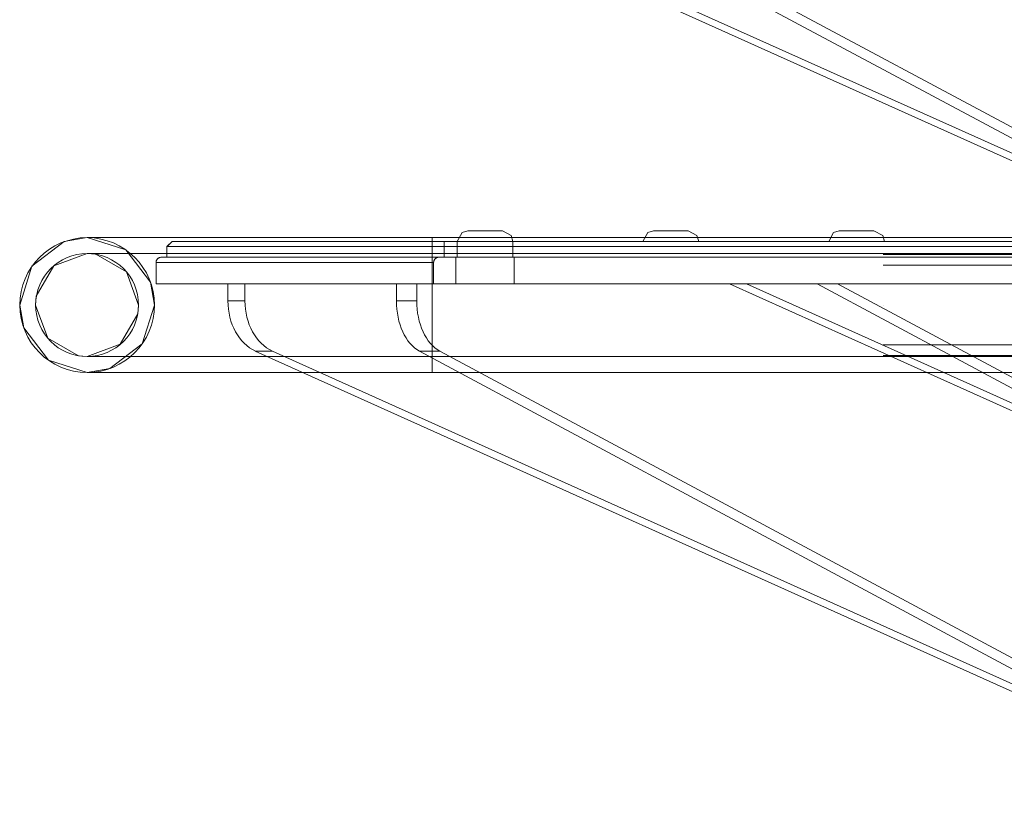
# Model space of a CAD drawing. Units: inches. Extents: x 12 to 6664, y 14 to 4719.
# Drawn here: x 1275 to 1461, y 3810 to 3960 of the extents above; entities that cross this region are included whole.
import ezdxf

# ---------------------------------------------------------------- set-up
doc = ezdxf.new("R2010")
doc.units = ezdxf.units.IN
doc.header["$MEASUREMENT"] = 0

# ---------------------------------------------------------------- blocks, each defined once
blk = doc.blocks.new('6_dwg-667593-North')
at = {"lineweight": 9}
for p, q in [((4307.18, 359.33), (4501.19, 272)), ((4504.4, 272), (4310.4, 359.33)), ((4500.88, 272), (4338.09, 359.33)), ((4341.92, 359.33), (4504.71, 272)), ((4710.48, 280.7), (4340.48, 280.7)), ((4710.48, 280.7), (4340.48, 280.7)), ((4340.48, 268), (4340.48, 280.7)), ((4340.48, 280.7), (4340.48, 268)), ((4340.48, 268), (4340.48, 280.7)), ((4340.48, 280.7), (4340.48, 268)), ((4340.48, 255.3), (4340.48, 280.7)), ((4340.48, 280.7), (4340.48, 255.3)), ((4340.48, 255.3), (4340.48, 280.7)), ((4340.48, 280.7), (4340.48, 255.3)), ((4350.48, 282), (4350.48, 282)), ((4350.48, 282), (4350.48, 282)), ((4350.48, 282), (4350.48, 282)), ((4350.48, 282), (4350.48, 282)), ((4350.48, 282), (4350.48, 282)), ((4350.48, 282), (4350.48, 282)), ((4350.48, 282), (4350.48, 282)), ((4350.48, 282), (4350.48, 282)), ((4350.48, 282), (4350.48, 282)), ((4350.48, 282), (4350.48, 282)), ((4350.48, 282), (4350.48, 282)), ((4350.48, 282), (4350.48, 282)), ((4350.48, 282), (4350.48, 282)), ((4350.48, 282), (4350.48, 282)), ((4350.48, 282), (4350.48, 282)), ((4350.48, 282), (4350.48, 282)), ((4350.48, 282), (4350.48, 282)), ((4350.48, 282), (4350.48, 282)), ((4350.48, 282), (4350.48, 282)), ((4350.48, 282), (4350.48, 282)), ((4350.48, 282), (4350.48, 282)), ((4350.48, 282), (4350.48, 282)), ((4350.48, 282), (4350.48, 282)), ((4350.48, 282), (4350.48, 282)), ((4350.48, 282), (4350.48, 282)), ((4350.48, 282), (4350.48, 282)), ((4350.48, 282), (4350.48, 282)), ((4350.48, 282), (4350.48, 282)), ((4350.48, 282), (4350.48, 282)), ((4350.48, 282), (4350.48, 282)), ((4350.48, 282), (4350.48, 282)), ((4350.48, 282), (4350.48, 282)), ((4350.48, 282), (4350.48, 282)), ((4350.48, 282), (4350.48, 282)), ((4350.48, 282), (4350.48, 282)), ((4350.48, 282), (4350.48, 282)), ((4385.48, 282), (4385.48, 282)), ((4385.48, 282), (4385.48, 282)), ((4385.48, 282), (4385.48, 282)), ((4385.48, 282), (4385.48, 282)), ((4385.48, 282), (4385.48, 282)), ((4385.48, 282), (4385.48, 282)), ((4385.48, 282), (4385.48, 282)), ((4385.48, 282), (4385.48, 282)), ((4385.48, 282), (4385.48, 282)), ((4385.48, 282), (4385.48, 282)), ((4385.48, 282), (4385.48, 282)), ((4385.48, 282), (4385.48, 282)), ((4385.48, 282), (4385.48, 282)), ((4385.48, 282), (4385.48, 282)), ((4385.48, 282), (4385.48, 282)), ((4385.48, 282), (4385.48, 282)), ((4385.48, 282), (4385.48, 282)), ((4385.48, 282), (4385.48, 282)), ((4385.48, 282), (4385.48, 282)), ((4385.48, 282), (4385.48, 282)), ((4385.48, 282), (4385.48, 282)), ((4385.48, 282), (4385.48, 282)), ((4385.48, 282), (4385.48, 282)), ((4385.48, 282), (4385.48, 282)), ((4385.48, 282), (4385.48, 282)), ((4385.48, 282), (4385.48, 282)), ((4385.48, 282), (4385.48, 282)), ((4385.48, 282), (4385.48, 282)), ((4385.48, 282), (4385.48, 282)), ((4385.48, 282), (4385.48, 282)), ((4385.48, 282), (4385.48, 282)), ((4385.48, 282), (4385.48, 282)), ((4385.48, 282), (4385.48, 282)), ((4385.48, 282), (4385.48, 282)), ((4385.48, 282), (4385.48, 282)), ((4385.48, 282), (4385.48, 282)), ((4385.48, 282), (4385.48, 282)), ((4385.48, 282), (4385.48, 282)), ((4385.48, 282), (4385.48, 282)), ((4385.48, 282), (4385.48, 282)), ((4385.48, 282), (4385.48, 282)), ((4385.48, 282), (4385.48, 282)), ((4385.48, 282), (4385.48, 282)), ((4385.48, 282), (4385.48, 282)), ((4420.48, 282), (4420.48, 282)), ((4420.48, 282), (4420.48, 282)), ((4420.48, 282), (4420.48, 282)), ((4420.48, 282), (4420.48, 282)), ((4420.48, 282), (4420.48, 282)), ((4420.48, 282), (4420.48, 282)), ((4420.48, 282), (4420.48, 282)), ((4420.48, 282), (4420.48, 282)), ((4420.48, 282), (4420.48, 282)), ((4420.48, 282), (4420.48, 282)), ((4420.48, 282), (4420.48, 282)), ((4420.48, 282), (4420.48, 282)), ((4420.48, 282), (4420.48, 282)), ((4420.48, 282), (4420.48, 282)), ((4420.48, 282), (4420.48, 282)), ((4420.48, 282), (4420.48, 282)), ((4420.48, 282), (4420.48, 282)), ((4420.48, 282), (4420.48, 282)), ((4420.48, 282), (4420.48, 282)), ((4420.48, 282), (4420.48, 282)), ((4420.48, 282), (4420.48, 282)), ((4420.48, 282), (4420.48, 282)), ((4420.48, 282), (4420.48, 282)), ((4420.48, 282), (4420.48, 282)), ((4420.48, 282), (4420.48, 282)), ((4420.48, 282), (4420.48, 282)), ((4420.48, 282), (4420.48, 282)), ((4420.48, 282), (4420.48, 282)), ((4420.48, 282), (4420.48, 282)), ((4420.48, 282), (4420.48, 282)), ((4420.48, 282), (4420.48, 282)), ((4420.48, 282), (4420.48, 282)), ((4420.48, 282), (4420.48, 282)), ((4420.48, 282), (4420.48, 282)), ((4420.48, 282), (4420.48, 282)), ((4420.48, 282), (4420.48, 282)), ((4420.48, 282), (4420.48, 282)), ((4420.48, 282), (4420.48, 282)), ((4420.48, 282), (4420.48, 282)), ((4420.48, 282), (4420.48, 282)), ((4420.48, 282), (4420.48, 282)), ((4420.48, 282), (4420.48, 282)), ((4420.48, 282), (4420.48, 282)), ((4420.48, 282), (4420.48, 282)), ((4291.48, 280), (4290.48, 279)), ((4290.48, 279), (4290.48, 277)), ((4290.48, 279), (4342.78, 279)), ((4342.78, 279), (4290.48, 279)), ((4290.48, 279), (4342.78, 279)), ((4342.78, 279), (4290.48, 279)), ((4342.78, 280), (4291.48, 280)), ((4291.48, 280), (4342.78, 280)), ((4342.78, 280), (4291.48, 280)), ((4291.48, 280), (4342.78, 280)), ((4345.23, 280), (4345.23, 277)), ((4345.23, 280), (4345.23, 277)), ((4350.48, 280), (4350.48, 280)), ((4350.48, 280), (4350.48, 280)), ((4350.48, 280), (4350.48, 280)), ((4350.48, 280), (4350.48, 280)), ((4350.48, 280), (4350.48, 280)), ((4350.48, 280), (4350.48, 280)), ((4350.48, 280), (4350.48, 280)), ((4350.48, 280), (4350.48, 280)), ((4350.48, 280), (4350.48, 280)), ((4350.48, 280), (4350.48, 280)), ((4350.48, 280), (4350.48, 280)), ((4350.48, 280), (4350.48, 280)), ((4350.48, 280), (4350.48, 280)), ((4350.48, 280), (4350.48, 280)), ((4350.48, 280), (4350.48, 280)), ((4350.48, 280), (4350.48, 280)), ((4350.48, 280), (4350.48, 280)), ((4350.48, 280), (4350.48, 280)), ((4350.48, 280), (4350.48, 280)), ((4350.48, 280), (4350.48, 280)), ((4350.48, 280), (4350.48, 280)), ((4350.48, 280), (4350.48, 280)), ((4350.48, 280), (4350.48, 280)), ((4350.48, 280), (4350.48, 280)), ((4350.48, 280), (4350.48, 280)), ((4350.48, 280), (4350.48, 280)), ((4350.48, 280), (4350.48, 280)), ((4350.48, 280), (4350.48, 280)), ((4350.48, 280), (4350.48, 280)), ((4350.48, 280), (4350.48, 280)), ((4350.48, 280), (4350.48, 280)), ((4350.48, 280), (4350.48, 280)), ((4350.48, 280), (4350.48, 280)), ((4350.48, 280), (4350.48, 280)), ((4350.48, 280), (4350.48, 280)), ((4350.48, 280), (4350.48, 280)), ((4350.48, 280), (4350.48, 280)), ((4350.48, 280), (4350.48, 280)), ((4350.48, 280), (4350.48, 280)), ((4350.48, 280), (4350.48, 280)), ((4350.48, 280), (4350.48, 280)), ((4350.48, 280), (4350.48, 280)), ((4350.48, 280), (4350.48, 280)), ((4350.48, 280), (4350.48, 280)), ((4355.73, 277), (4355.73, 280)), ((4355.73, 277), (4355.73, 280)), ((4385.48, 280), (4385.48, 280)), ((4385.48, 280), (4385.48, 280)), ((4385.48, 280), (4385.48, 280)), ((4385.48, 280), (4385.48, 280)), ((4385.48, 280), (4385.48, 280)), ((4385.48, 280), (4385.48, 280)), ((4385.48, 280), (4385.48, 280)), ((4385.48, 280), (4385.48, 280)), ((4385.48, 280), (4385.48, 280)), ((4385.48, 280), (4385.48, 280)), ((4385.48, 280), (4385.48, 280)), ((4385.48, 280), (4385.48, 280)), ((4385.48, 280), (4385.48, 280)), ((4385.48, 280), (4385.48, 280)), ((4385.48, 280), (4385.48, 280)), ((4385.48, 280), (4385.48, 280)), ((4385.48, 280), (4385.48, 280)), ((4385.48, 280), (4385.48, 280)), ((4385.48, 280), (4385.48, 280)), ((4385.48, 280), (4385.48, 280)), ((4385.48, 280), (4385.48, 280)), ((4385.48, 280), (4385.48, 280)), ((4385.48, 280), (4385.48, 280)), ((4385.48, 280), (4385.48, 280)), ((4385.48, 280), (4385.48, 280)), ((4385.48, 280), (4385.48, 280)), ((4385.48, 280), (4385.48, 280)), ((4385.48, 280), (4385.48, 280)), ((4385.48, 280), (4385.48, 280)), ((4385.48, 280), (4385.48, 280)), ((4385.48, 280), (4385.48, 280)), ((4385.48, 280), (4385.48, 280)), ((4385.48, 280), (4385.48, 280)), ((4385.48, 280), (4385.48, 280)), ((4385.48, 280), (4385.48, 280)), ((4385.48, 280), (4385.48, 280)), ((4385.48, 280), (4385.48, 280)), ((4385.48, 280), (4385.48, 280)), ((4385.48, 280), (4385.48, 280)), ((4385.48, 280), (4385.48, 280)), ((4385.48, 280), (4385.48, 280)), ((4385.48, 280), (4385.48, 280)), ((4385.48, 280), (4385.48, 280)), ((4385.48, 280), (4385.48, 280)), ((4420.48, 280), (4420.48, 280)), ((4420.48, 280), (4420.48, 280)), ((4420.48, 280), (4420.48, 280)), ((4420.48, 280), (4420.48, 280)), ((4420.48, 280), (4420.48, 280)), ((4420.48, 280), (4420.48, 280)), ((4420.48, 280), (4420.48, 280)), ((4420.48, 280), (4420.48, 280)), ((4420.48, 280), (4420.48, 280)), ((4420.48, 280), (4420.48, 280)), ((4420.48, 280), (4420.48, 280)), ((4420.48, 280), (4420.48, 280)), ((4420.48, 280), (4420.48, 280)), ((4420.48, 280), (4420.48, 280)), ((4420.48, 280), (4420.48, 280)), ((4420.48, 280), (4420.48, 280)), ((4420.48, 280), (4420.48, 280)), ((4420.48, 280), (4420.48, 280)), ((4420.48, 280), (4420.48, 280)), ((4420.48, 280), (4420.48, 280)), ((4420.48, 280), (4420.48, 280)), ((4420.48, 280), (4420.48, 280)), ((4420.48, 280), (4420.48, 280)), ((4420.48, 280), (4420.48, 280)), ((4420.48, 280), (4420.48, 280)), ((4420.48, 280), (4420.48, 280)), ((4420.48, 280), (4420.48, 280)), ((4420.48, 280), (4420.48, 280)), ((4420.48, 280), (4420.48, 280)), ((4420.48, 280), (4420.48, 280)), ((4420.48, 280), (4420.48, 280)), ((4420.48, 280), (4420.48, 280)), ((4420.48, 280), (4420.48, 280)), ((4420.48, 280), (4420.48, 280)), ((4420.48, 280), (4420.48, 280)), ((4420.48, 280), (4420.48, 280)), ((4420.48, 280), (4420.48, 280)), ((4420.48, 280), (4420.48, 280)), ((4420.48, 280), (4420.48, 280)), ((4420.48, 280), (4420.48, 280)), ((4420.48, 280), (4420.48, 280)), ((4420.48, 280), (4420.48, 280)), ((4420.48, 280), (4420.48, 280)), ((4420.48, 280), (4420.48, 280)), ((4289.48, 277), (4289.49, 277)), ((4289.49, 277), (4289.48, 277)), ((4341.79, 277), (4289.49, 277)), ((4289.49, 277), (4341.79, 277)), ((4473.18, 277), (4289.49, 277)), ((4473.18, 277), (4289.49, 277)), ((4342.78, 277), (4290.48, 277)), ((4290.48, 277), (4342.78, 277)), ((4342.78, 277), (4290.48, 277)), ((4290.48, 277), (4342.78, 277)), ((4710.48, 277.7), (4340.48, 277.7)), ((4710.48, 277.7), (4340.48, 277.7)), ((4340.48, 268), (4340.48, 277.7)), ((4340.48, 277.7), (4340.48, 268)), ((4340.48, 268), (4340.48, 277.7)), ((4340.48, 277.7), (4340.48, 268)), ((4340.48, 277.7), (4340.48, 258.3)), ((4340.48, 258.3), (4340.48, 277.7)), ((4340.48, 277.7), (4340.48, 258.3)), ((4340.48, 258.3), (4340.48, 277.7)), ((4525.48, 277), (4341.79, 277)), ((4525.48, 277), (4341.79, 277)), ((4344.98, 277), (4344.98, 272)), ((4344.98, 277), (4344.98, 272)), ((4344.98, 277), (4355.98, 277)), ((4344.98, 277), (4355.98, 277)), ((4355.98, 277), (4344.98, 277)), ((4355.98, 277), (4344.98, 277)), ((4350.48, 277), (4350.48, 277)), ((4350.48, 277), (4350.48, 277)), ((4350.48, 277), (4350.48, 277)), ((4350.48, 277), (4350.48, 277)), ((4350.48, 277), (4350.48, 277)), ((4350.48, 277), (4350.48, 277)), ((4350.48, 277), (4350.48, 277)), ((4350.48, 277), (4350.48, 277)), ((4355.98, 272), (4355.98, 277)), ((4355.98, 272), (4355.98, 277)), ((4625.48, 277.52), (4425.48, 277.52)), ((4625.48, 277.52), (4425.48, 277.52)), ((4288.48, 276), (4288.48, 272)), ((4288.48, 276), (4340.78, 276)), ((4288.48, 276), (4288.48, 272)), ((4340.78, 276), (4288.48, 276)), ((4288.48, 276), (4288.48, 272)), ((4340.78, 276), (4340.78, 272)), ((4340.78, 276), (4340.78, 272)), ((4625.48, 275.52), (4425.48, 275.52)), ((4625.48, 275.52), (4425.48, 275.52)), ((4288.48, 272), (4340.78, 272)), ((4288.48, 272), (4473.18, 272)), ((4340.78, 272), (4288.48, 272)), ((4288.48, 272), (4473.18, 272)), ((4396.53, 272), (4302.02, 272)), ((4302.02, 272), (4305.23, 272)), ((4302.02, 268.78), (4302.02, 272)), ((4305.23, 272), (4399.75, 272)), ((4305.23, 272), (4305.23, 268.78)), ((4337.59, 272), (4333.76, 272)), ((4333.76, 272), (4413.06, 272)), ((4333.76, 272), (4333.76, 268.78)), ((4416.89, 272), (4337.59, 272)), ((4337.59, 268.78), (4337.59, 272)), ((4340.78, 272), (4525.48, 272)), ((4340.78, 272), (4525.48, 272)), ((4355.98, 272), (4344.98, 272)), ((4355.98, 272), (4344.98, 272)), ((4344.98, 272), (4355.98, 272)), ((4344.98, 272), (4355.98, 272)), ((4399.75, 272), (4396.53, 272)), ((4396.53, 272), (4501.19, 224.89)), ((4504.4, 224.89), (4399.75, 272)), ((4413.06, 272), (4416.89, 272)), ((4500.88, 224.89), (4413.06, 272)), ((4416.89, 272), (4504.71, 224.89)), ((4302.02, 268.78), (4305.23, 268.78)), ((4337.59, 268.78), (4333.76, 268.78)), ((4340.48, 268), (4340.48, 268)), ((4340.48, 268), (4340.48, 268)), ((4340.48, 268), (4340.48, 268)), ((4340.48, 268), (4340.48, 268)), ((4425.48, 268), (4425.48, 268)), ((4425.48, 268), (4425.48, 268)), ((4425.48, 268), (4425.48, 268)), ((4425.48, 268), (4425.48, 268)), ((4425.48, 268), (4425.48, 268)), ((4425.48, 268), (4425.48, 268)), ((4425.48, 268), (4425.48, 268)), ((4425.48, 268), (4425.48, 268)), ((4425.48, 260.47), (4625.48, 260.47)), ((4425.48, 260.47), (4625.48, 260.47)), ((4310.4, 259.33), (4307.18, 259.33)), ((4307.18, 259.33), (4501.19, 172)), ((4504.4, 172), (4310.4, 259.33)), ((4500.88, 172), (4338.09, 259.33)), ((4338.09, 259.33), (4341.92, 259.33)), ((4340.48, 258.3), (4471.48, 258.3)), ((4340.48, 258.3), (4471.48, 258.3)), ((4341.92, 259.33), (4504.71, 172)), ((4425.48, 258.47), (4625.48, 258.47)), ((4425.48, 258.47), (4625.48, 258.47)), ((4340.48, 255.3), (4471.48, 255.3)), ((4340.48, 255.3), (4471.48, 255.3))]:
    blk.add_line(p, q, dxfattribs=at)
at = {"lineweight": 9, "flags": 128}
for points in [[(4262.78, 268), (4265.08, 275.3), (4271.17, 279.95), (4275.48, 280.7)], [(4275.48, 280.7), (4277.84, 280.7), (4284.77, 280.7), (4295.76, 280.7), (4310, 280.7), (4326.46, 280.7), (4340.48, 280.7)], [(4275.48, 280.7), (4282.78, 278.39), (4287.42, 272.31), (4288.18, 268)], [(4340.48, 280.7), (4323.1, 280.7), (4306.98, 280.7), (4293.31, 280.7), (4283.07, 280.7), (4277.01, 280.7), (4275.48, 280.7)], [(4345.23, 280), (4346.15, 281.68), (4347.23, 282)], [(4345.23, 280), (4346.15, 281.68), (4347.23, 282)], [(4345.23, 280), (4346.15, 281.68), (4347.23, 282)], [(4345.23, 280), (4346.15, 281.68), (4347.23, 282)], [(4345.23, 280), (4346.15, 281.68), (4347.23, 282)], [(4345.23, 280), (4346.15, 281.68), (4347.23, 282)], [(4345.23, 280), (4346.15, 281.68), (4347.23, 282)], [(4345.23, 280), (4346.15, 281.68), (4347.23, 282)], [(4345.23, 280), (4346.15, 281.68), (4347.23, 282)], [(4347.23, 282), (4348.72, 282), (4350.48, 282)], [(4350.48, 282), (4347.74, 282), (4347.23, 282)], [(4347.23, 282), (4348.72, 282), (4350.48, 282)], [(4350.48, 282), (4347.74, 282), (4347.23, 282)], [(4347.23, 282), (4348.72, 282), (4350.48, 282)], [(4350.48, 282), (4347.74, 282), (4347.23, 282)], [(4347.23, 282), (4348.72, 282), (4350.48, 282)], [(4350.48, 282), (4347.74, 282), (4347.23, 282)], [(4347.23, 282), (4348.72, 282), (4350.48, 282)], [(4350.48, 282), (4347.74, 282), (4347.23, 282)], [(4347.23, 282), (4348.72, 282), (4350.48, 282)], [(4350.48, 282), (4347.74, 282), (4347.23, 282)], [(4347.23, 282), (4348.72, 282), (4350.48, 282)], [(4350.48, 282), (4347.74, 282), (4347.23, 282)], [(4347.23, 282), (4348.72, 282), (4350.48, 282)], [(4350.48, 282), (4347.74, 282), (4347.23, 282)], [(4347.23, 282), (4348.72, 282), (4350.48, 282)], [(4350.48, 282), (4347.74, 282), (4347.23, 282)], [(4353.73, 282), (4352.23, 282), (4350.48, 282)], [(4350.48, 282), (4353.21, 282), (4353.73, 282)], [(4353.73, 282), (4352.23, 282), (4350.48, 282)], [(4350.48, 282), (4353.21, 282), (4353.73, 282)], [(4353.73, 282), (4352.23, 282), (4350.48, 282)], [(4350.48, 282), (4353.21, 282), (4353.73, 282)], [(4353.73, 282), (4352.23, 282), (4350.48, 282)], [(4350.48, 282), (4353.21, 282), (4353.73, 282)], [(4353.73, 282), (4352.23, 282), (4350.48, 282)], [(4350.48, 282), (4353.21, 282), (4353.73, 282)], [(4353.73, 282), (4352.23, 282), (4350.48, 282)], [(4350.48, 282), (4353.21, 282), (4353.73, 282)], [(4353.73, 282), (4352.23, 282), (4350.48, 282)], [(4350.48, 282), (4353.21, 282), (4353.73, 282)], [(4353.73, 282), (4352.23, 282), (4350.48, 282)], [(4350.48, 282), (4353.21, 282), (4353.73, 282)], [(4353.73, 282), (4352.23, 282), (4350.48, 282)], [(4350.48, 282), (4353.21, 282), (4353.73, 282)], [(4353.73, 282), (4355.41, 281.08), (4355.73, 280)], [(4353.73, 282), (4355.41, 281.08), (4355.73, 280)], [(4353.73, 282), (4355.41, 281.08), (4355.73, 280)], [(4353.73, 282), (4355.41, 281.08), (4355.73, 280)], [(4353.73, 282), (4355.41, 281.08), (4355.73, 280)], [(4353.73, 282), (4355.41, 281.08), (4355.73, 280)], [(4353.73, 282), (4355.41, 281.08), (4355.73, 280)], [(4353.73, 282), (4355.41, 281.08), (4355.73, 280)], [(4353.73, 282), (4355.41, 281.08), (4355.73, 280)], [(4380.23, 280), (4381.15, 281.68), (4382.23, 282)], [(4380.23, 280), (4381.15, 281.68), (4382.23, 282)], [(4380.23, 280), (4381.15, 281.68), (4382.23, 282)], [(4380.23, 280), (4381.15, 281.68), (4382.23, 282)], [(4380.23, 280), (4381.15, 281.68), (4382.23, 282)], [(4380.23, 280), (4381.15, 281.68), (4382.23, 282)], [(4380.23, 280), (4381.15, 281.68), (4382.23, 282)], [(4380.23, 280), (4381.15, 281.68), (4382.23, 282)], [(4380.23, 280), (4381.15, 281.68), (4382.23, 282)], [(4380.23, 280), (4381.15, 281.68), (4382.23, 282)], [(4380.23, 280), (4381.15, 281.68), (4382.23, 282)], [(4382.23, 282), (4383.72, 282), (4385.48, 282)], [(4385.48, 282), (4382.74, 282), (4382.23, 282)], [(4382.23, 282), (4383.72, 282), (4385.48, 282)], [(4385.48, 282), (4382.74, 282), (4382.23, 282)], [(4382.23, 282), (4383.72, 282), (4385.48, 282)], [(4385.48, 282), (4382.74, 282), (4382.23, 282)], [(4382.23, 282), (4383.72, 282), (4385.48, 282)], [(4385.48, 282), (4382.74, 282), (4382.23, 282)], [(4382.23, 282), (4383.72, 282), (4385.48, 282)], [(4385.48, 282), (4382.74, 282), (4382.23, 282)], [(4382.23, 282), (4383.72, 282), (4385.48, 282)], [(4385.48, 282), (4382.74, 282), (4382.23, 282)], [(4382.23, 282), (4383.72, 282), (4385.48, 282)], [(4385.48, 282), (4382.74, 282), (4382.23, 282)], [(4382.23, 282), (4383.72, 282), (4385.48, 282)], [(4385.48, 282), (4382.74, 282), (4382.23, 282)], [(4382.23, 282), (4383.72, 282), (4385.48, 282)], [(4385.48, 282), (4382.74, 282), (4382.23, 282)], [(4382.23, 282), (4383.72, 282), (4385.48, 282)], [(4385.48, 282), (4382.74, 282), (4382.23, 282)], [(4382.23, 282), (4383.72, 282), (4385.48, 282)], [(4385.48, 282), (4382.74, 282), (4382.23, 282)], [(4388.73, 282), (4387.23, 282), (4385.48, 282)], [(4385.48, 282), (4388.21, 282), (4388.73, 282)], [(4388.73, 282), (4387.23, 282), (4385.48, 282)], [(4385.48, 282), (4388.21, 282), (4388.73, 282)], [(4388.73, 282), (4387.23, 282), (4385.48, 282)], [(4385.48, 282), (4388.21, 282), (4388.73, 282)], [(4388.73, 282), (4387.23, 282), (4385.48, 282)], [(4385.48, 282), (4388.21, 282), (4388.73, 282)], [(4388.73, 282), (4387.23, 282), (4385.48, 282)], [(4385.48, 282), (4388.21, 282), (4388.73, 282)], [(4388.73, 282), (4387.23, 282), (4385.48, 282)], [(4385.48, 282), (4388.21, 282), (4388.73, 282)], [(4388.73, 282), (4387.23, 282), (4385.48, 282)], [(4385.48, 282), (4388.21, 282), (4388.73, 282)], [(4388.73, 282), (4387.23, 282), (4385.48, 282)], [(4385.48, 282), (4388.21, 282), (4388.73, 282)], [(4388.73, 282), (4387.23, 282), (4385.48, 282)], [(4385.48, 282), (4388.21, 282), (4388.73, 282)], [(4388.73, 282), (4387.23, 282), (4385.48, 282)], [(4385.48, 282), (4388.21, 282), (4388.73, 282)], [(4388.73, 282), (4387.23, 282), (4385.48, 282)], [(4385.48, 282), (4388.21, 282), (4388.73, 282)], [(4388.73, 282), (4390.41, 281.08), (4390.73, 280)], [(4388.73, 282), (4390.41, 281.08), (4390.73, 280)], [(4388.73, 282), (4390.41, 281.08), (4390.73, 280)], [(4388.73, 282), (4390.41, 281.08), (4390.73, 280)], [(4388.73, 282), (4390.41, 281.08), (4390.73, 280)], [(4388.73, 282), (4390.41, 281.08), (4390.73, 280)], [(4388.73, 282), (4390.41, 281.08), (4390.73, 280)], [(4388.73, 282), (4390.41, 281.08), (4390.73, 280)], [(4388.73, 282), (4390.41, 281.08), (4390.73, 280)], [(4388.73, 282), (4390.41, 281.08), (4390.73, 280)], [(4388.73, 282), (4390.41, 281.08), (4390.73, 280)], [(4415.23, 280), (4416.15, 281.68), (4417.23, 282)], [(4415.23, 280), (4416.15, 281.68), (4417.23, 282)], [(4415.23, 280), (4416.15, 281.68), (4417.23, 282)], [(4415.23, 280), (4416.15, 281.68), (4417.23, 282)], [(4415.23, 280), (4416.15, 281.68), (4417.23, 282)], [(4415.23, 280), (4416.15, 281.68), (4417.23, 282)], [(4415.23, 280), (4416.15, 281.68), (4417.23, 282)], [(4415.23, 280), (4416.15, 281.68), (4417.23, 282)], [(4415.23, 280), (4416.15, 281.68), (4417.23, 282)], [(4415.23, 280), (4416.15, 281.68), (4417.23, 282)], [(4415.23, 280), (4416.15, 281.68), (4417.23, 282)], [(4417.23, 282), (4418.72, 282), (4420.48, 282)], [(4420.48, 282), (4417.74, 282), (4417.23, 282)], [(4417.23, 282), (4418.72, 282), (4420.48, 282)], [(4420.48, 282), (4417.74, 282), (4417.23, 282)], [(4417.23, 282), (4418.72, 282), (4420.48, 282)], [(4420.48, 282), (4417.74, 282), (4417.23, 282)], [(4417.23, 282), (4418.72, 282), (4420.48, 282)], [(4420.48, 282), (4417.74, 282), (4417.23, 282)], [(4417.23, 282), (4418.72, 282), (4420.48, 282)], [(4420.48, 282), (4417.74, 282), (4417.23, 282)], [(4417.23, 282), (4418.72, 282), (4420.48, 282)], [(4420.48, 282), (4417.74, 282), (4417.23, 282)], [(4417.23, 282), (4418.72, 282), (4420.48, 282)], [(4420.48, 282), (4417.74, 282), (4417.23, 282)], [(4417.23, 282), (4418.72, 282), (4420.48, 282)], [(4420.48, 282), (4417.74, 282), (4417.23, 282)], [(4417.23, 282), (4418.72, 282), (4420.48, 282)], [(4420.48, 282), (4417.74, 282), (4417.23, 282)], [(4417.23, 282), (4418.72, 282), (4420.48, 282)], [(4420.48, 282), (4417.74, 282), (4417.23, 282)], [(4417.23, 282), (4418.72, 282), (4420.48, 282)], [(4420.48, 282), (4417.74, 282), (4417.23, 282)], [(4423.73, 282), (4422.23, 282), (4420.48, 282)], [(4420.48, 282), (4423.21, 282), (4423.73, 282)], [(4423.73, 282), (4422.23, 282), (4420.48, 282)], [(4420.48, 282), (4423.21, 282), (4423.73, 282)], [(4423.73, 282), (4422.23, 282), (4420.48, 282)], [(4420.48, 282), (4423.21, 282), (4423.73, 282)], [(4423.73, 282), (4422.23, 282), (4420.48, 282)], [(4420.48, 282), (4423.21, 282), (4423.73, 282)], [(4423.73, 282), (4422.23, 282), (4420.48, 282)], [(4420.48, 282), (4423.21, 282), (4423.73, 282)], [(4423.73, 282), (4422.23, 282), (4420.48, 282)], [(4420.48, 282), (4423.21, 282), (4423.73, 282)], [(4423.73, 282), (4422.23, 282), (4420.48, 282)], [(4420.48, 282), (4423.21, 282), (4423.73, 282)], [(4423.73, 282), (4422.23, 282), (4420.48, 282)], [(4420.48, 282), (4423.21, 282), (4423.73, 282)], [(4423.73, 282), (4422.23, 282), (4420.48, 282)], [(4420.48, 282), (4423.21, 282), (4423.73, 282)], [(4423.73, 282), (4422.23, 282), (4420.48, 282)], [(4420.48, 282), (4423.21, 282), (4423.73, 282)], [(4423.73, 282), (4422.23, 282), (4420.48, 282)], [(4420.48, 282), (4423.21, 282), (4423.73, 282)], [(4423.73, 282), (4425.41, 281.08), (4425.73, 280)], [(4423.73, 282), (4425.41, 281.08), (4425.73, 280)], [(4423.73, 282), (4425.41, 281.08), (4425.73, 280)], [(4423.73, 282), (4425.41, 281.08), (4425.73, 280)], [(4423.73, 282), (4425.41, 281.08), (4425.73, 280)], [(4423.73, 282), (4425.41, 281.08), (4425.73, 280)], [(4423.73, 282), (4425.41, 281.08), (4425.73, 280)], [(4423.73, 282), (4425.41, 281.08), (4425.73, 280)], [(4423.73, 282), (4425.41, 281.08), (4425.73, 280)], [(4423.73, 282), (4425.41, 281.08), (4425.73, 280)], [(4423.73, 282), (4425.41, 281.08), (4425.73, 280)], [(4291.48, 280), (4291.23, 279.75), (4290.98, 279.5), (4290.73, 279.25), (4290.48, 279)], [(4290.48, 279), (4290.73, 279.25), (4290.98, 279.5), (4291.23, 279.75), (4291.48, 280)], [(4291.48, 280), (4291.23, 279.75), (4290.98, 279.5), (4290.73, 279.25), (4290.48, 279)], [(4290.48, 279), (4290.73, 279.25), (4290.98, 279.5), (4291.23, 279.75), (4291.48, 280)], [(4290.48, 277), (4290.48, 277.5), (4290.48, 278), (4290.48, 278.5), (4290.48, 279)], [(4290.48, 277), (4290.48, 277.5), (4290.48, 278), (4290.48, 278.5), (4290.48, 279)], [(4290.48, 279), (4290.48, 278.5), (4290.48, 278), (4290.48, 277.5), (4290.48, 277)], [(4290.48, 279), (4290.48, 278.5), (4290.48, 278), (4290.48, 277.5), (4290.48, 277)], [(4708.18, 280), (4616.83, 280), (4525.48, 280), (4434.13, 280), (4342.78, 280)], [(4342.78, 280), (4434.13, 280), (4525.48, 280), (4616.83, 280), (4708.18, 280)], [(4708.18, 280), (4616.83, 280), (4525.48, 280), (4434.13, 280), (4342.78, 280)], [(4342.78, 280), (4342.78, 279.75), (4342.78, 279.5), (4342.78, 279.25), (4342.78, 279)], [(4342.78, 279), (4342.78, 279.25), (4342.78, 279.5), (4342.78, 279.75), (4342.78, 280)], [(4342.78, 280), (4342.78, 279.75), (4342.78, 279.5), (4342.78, 279.25), (4342.78, 279)], [(4342.78, 279), (4342.78, 279.25), (4342.78, 279.5), (4342.78, 279.75), (4342.78, 280)], [(4342.78, 280), (4434.13, 280), (4525.48, 280), (4616.83, 280), (4708.18, 280)], [(4342.78, 277), (4342.78, 277.5), (4342.78, 278), (4342.78, 278.5), (4342.78, 279)], [(4342.78, 279), (4434.13, 279), (4525.48, 279), (4616.83, 279), (4708.18, 279)], [(4342.78, 279), (4342.78, 278.5), (4342.78, 278), (4342.78, 277.5), (4342.78, 277)], [(4342.78, 277), (4342.78, 277.5), (4342.78, 278), (4342.78, 278.5), (4342.78, 279)], [(4708.18, 279), (4616.83, 279), (4525.48, 279), (4434.13, 279), (4342.78, 279)], [(4342.78, 279), (4342.78, 278.5), (4342.78, 278), (4342.78, 277.5), (4342.78, 277)], [(4342.78, 279), (4434.13, 279), (4525.48, 279), (4616.83, 279), (4708.18, 279)], [(4708.18, 279), (4616.83, 279), (4525.48, 279), (4434.13, 279), (4342.78, 279)], [(4275.48, 277.7), (4269.22, 275.41), (4265.91, 269.64), (4265.78, 268)], [(4340.48, 277.7), (4323.1, 277.7), (4306.98, 277.7), (4293.31, 277.7), (4283.07, 277.7), (4277.01, 277.7), (4275.48, 277.7)], [(4285.18, 268), (4282.89, 274.25), (4277.11, 277.56), (4275.48, 277.7)], [(4275.48, 277.7), (4277.84, 277.7), (4284.77, 277.7), (4295.76, 277.7), (4310, 277.7), (4326.46, 277.7), (4340.48, 277.7)], [(4341.79, 277), (4326.35, 277), (4312.25, 277), (4300.77, 277), (4292.98, 277), (4289.59, 277), (4289.48, 277)], [(4289.48, 277), (4291.84, 277), (4298.71, 277), (4309.46, 277), (4323.09, 277), (4338.35, 277), (4341.79, 277)], [(4708.18, 277), (4616.83, 277), (4525.48, 277), (4434.13, 277), (4342.78, 277)], [(4342.78, 277), (4434.13, 277), (4525.48, 277), (4616.83, 277), (4708.18, 277)], [(4708.18, 277), (4616.83, 277), (4525.48, 277), (4434.13, 277), (4342.78, 277)], [(4342.78, 277), (4434.13, 277), (4525.48, 277), (4616.83, 277), (4708.18, 277)], [(4275.48, 255.3), (4268.18, 257.61), (4263.53, 263.69), (4262.78, 268)], [(4265.78, 268), (4268.06, 261.75), (4273.84, 258.44), (4275.48, 258.3)], [(4275.48, 258.3), (4281.73, 260.59), (4285.04, 266.36), (4285.18, 268)], [(4288.18, 268), (4285.87, 260.7), (4279.78, 256.05), (4275.48, 255.3)], [(4275.48, 258.3), (4277.84, 258.3), (4284.77, 258.3), (4295.76, 258.3), (4310, 258.3), (4326.46, 258.3), (4340.48, 258.3)], [(4340.48, 258.3), (4323.1, 258.3), (4306.98, 258.3), (4293.31, 258.3), (4283.07, 258.3), (4277.01, 258.3), (4275.48, 258.3)], [(4340.48, 255.3), (4323.1, 255.3), (4306.98, 255.3), (4293.31, 255.3), (4283.07, 255.3), (4277.01, 255.3), (4275.48, 255.3)], [(4275.48, 255.3), (4277.84, 255.3), (4284.77, 255.3), (4295.76, 255.3), (4310, 255.3), (4326.46, 255.3), (4340.48, 255.3)]]:
    blk.add_lwpolyline(points, dxfattribs=at)
at = {"lineweight": 9}
for points in [[(4290.48, 279, 0), (4290.48, 279, 0), (4290.48, 279, 0), (4290.48, 279, 0), (4290.48, 279, 0)], [(4290.48, 279, 0), (4290.48, 279, 0), (4290.48, 279, 0), (4290.48, 279, 0), (4290.48, 279, 0)], [(4291.48, 280, 0), (4291.48, 280, 0), (4291.48, 280, 0), (4291.48, 280, 0), (4291.48, 280, 0)], [(4291.48, 280, 0), (4291.48, 280, 0), (4291.48, 280, 0), (4291.48, 280, 0), (4291.48, 280, 0)], [(4290.48, 277, 0), (4290.48, 277, 0), (4290.48, 277, 0), (4290.48, 277, 0), (4290.48, 277, 0)], [(4290.48, 277, 0), (4290.48, 277, 0), (4290.48, 277, 0), (4290.48, 277, 0), (4290.48, 277, 0)]]:
    blk.add_polyline3d(points, dxfattribs=at)
for radius, start, end in [(12.7, 90, 180), (12.7, 90, 180), (12.7, 90, 270), (12.7, 90, 270), (12.7, 0, 90), (12.7, 0, 90), (12.7, 270, 90), (12.7, 270, 90), (9.7, 90, 180), (9.7, 90, 180), (9.7, 90, 270), (9.7, 90, 270), (9.7, 0, 90), (9.7, 0, 90), (9.7, 270, 90), (9.7, 270, 90), (12.7, 180, 0), (12.7, 180, 0), (9.7, 180, 0), (9.7, 180, 0)]:
    blk.add_arc((4275.48, 268), radius, start, end, dxfattribs=at)
for centre, ratio in [((4309.68, 268.78), 0.766044), ((4312.89, 268.78), 0.766044), ((4340.19, 268.78), 0.642788), ((4344.02, 268.78), 0.642788)]:
    blk.add_ellipse(centre, major_axis=(0, 10), ratio=ratio, start_param=1.570796, end_param=2.809533, dxfattribs=at)
for points, knots in [([(4289.49, 277), (4289.41, 277), (4289.24, 276.98), (4289.04, 276.91), (4288.88, 276.81), (4288.79, 276.73), (4288.69, 276.63), (4288.62, 276.52), (4288.54, 276.36), (4288.49, 276.19), (4288.48, 276.06), (4288.48, 276)], [-1, -1, -1, -1, -0.833333, -0.625, -0.541667, -0.458333, -0.375, -0.291667, -0.208333, -0.083333, 0, 0, 0, 0]), ([(4288.48, 276), (4288.48, 276.11), (4288.5, 276.27), (4288.58, 276.45), (4288.65, 276.58), (4288.74, 276.68), (4288.83, 276.77), (4288.94, 276.84), (4289.08, 276.92), (4289.26, 276.98), (4289.41, 277), (4289.49, 277)], [-1, -1, -1, -1, -0.833333, -0.75, -0.666667, -0.583333, -0.5, -0.416667, -0.333333, -0.166667, 0, 0, 0, 0]), ([(4340.78, 276), (4340.78, 276.11), (4340.8, 276.27), (4340.88, 276.45), (4340.95, 276.58), (4341.04, 276.68), (4341.13, 276.77), (4341.24, 276.84), (4341.38, 276.92), (4341.56, 276.98), (4341.71, 277), (4341.79, 277)], [-1, -1, -1, -1, -0.833333, -0.75, -0.666667, -0.583333, -0.5, -0.416667, -0.333333, -0.166667, 0, 0, 0, 0]), ([(4341.79, 277), (4341.71, 277), (4341.54, 276.98), (4341.34, 276.91), (4341.18, 276.81), (4341.09, 276.73), (4340.99, 276.63), (4340.92, 276.52), (4340.84, 276.36), (4340.79, 276.19), (4340.78, 276.06), (4340.78, 276)], [-1, -1, -1, -1, -0.833333, -0.625, -0.541667, -0.458333, -0.375, -0.291667, -0.208333, -0.083333, 0, 0, 0, 0])]:
    blk.add_open_spline(points, degree=3, knots=knots, dxfattribs=at)

msp = doc.modelspace()

# ---------------------------------------------------------------- block references
at = {"lineweight": 9}
msp.add_blockref('6_dwg-667593-North', (-2987.67, 3638.15), dxfattribs=at)

doc.saveas('drawing.dxf')
